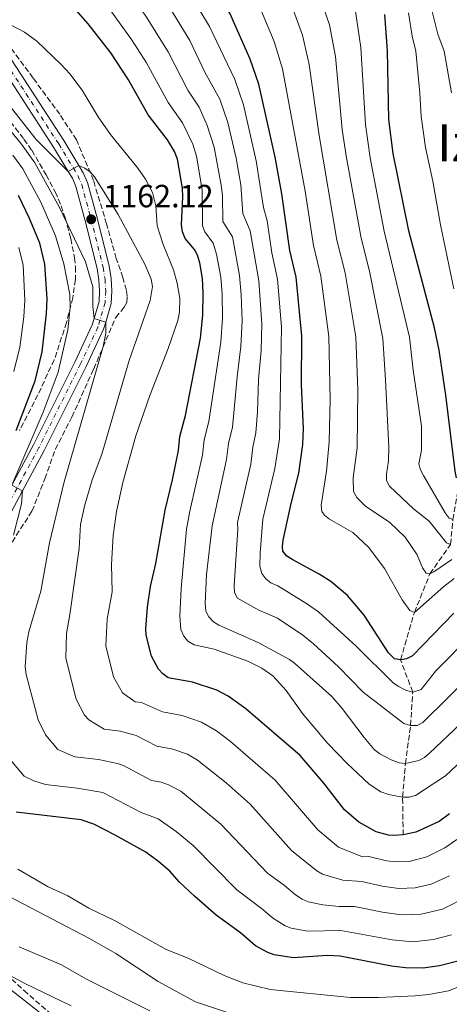
# Model space of a CAD drawing. Units: metres. Extents: x 668510 to 671972, y 4744376 to 4746773.
# Drawn here: x 670607 to 670741, y 4746038 to 4746346 of the extents above; entities that cross this region are included whole.
import ezdxf
from ezdxf.enums import TextEntityAlignment as Align

# ---------------------------------------------------------------- set-up
doc = ezdxf.new("R2010")
doc.units = ezdxf.units.M
doc.header["$MEASUREMENT"] = 0
doc.linetypes.add('DGN Style 3', pattern=[2.435891, 1.739922, -0.695969])
doc.linetypes.add('DGN Style 4', pattern=[2.785615, 1.391938, -0.695969, 0.00174, -0.695969])
for name, color, linetype, lineweight in [('Barranco lineal', 142, 'DGN Style 3', 13), ('Cota de punto acotado terreno', 7, 'Continuous', 0), ('Curva de nivel directora', 30, 'Continuous', 30), ('Curva de nivel intermedia', 30, 'Continuous', 0), ('Eje pista pavimentada', 7, 'DGN Style 4', 0), ('Línea de pista pavimentada', 7, 'Continuous', 0), ('pavimentado', 23, 'Continuous', 0), ('Punto acotado terreno (símbolo)', 7, 'Continuous', 0), ('Texto de Área (paraje) menor', 7, 'Continuous', 0), ('Zona arbolada', 92, 'DGN Style 3', 0)]:
    doc.layers.add(name, color=color, linetype=linetype, lineweight=lineweight)
doc.styles.add('Style-Arial', font='arial.ttf')

# ---------------------------------------------------------------- blocks, each defined once
blk = doc.blocks.new('5PATER')
at = {"layer": 'Punto acotado terreno (símbolo)', "linetype": 'Continuous', "lineweight": 0}
h = blk.add_hatch(color=51, dxfattribs=at)
edge = h.paths.add_edge_path()
edge.add_ellipse((0, 0), major_axis=(-0.11, -0.111), ratio=0.999422, start_angle=0, end_angle=360)

msp = doc.modelspace()

# ---------------------------------------------------------------- linework, layer by layer
at = {"layer": 'Barranco lineal', "color": 142, "linetype": 'DGN Style 3', "lineweight": 13}
msp.add_polyline3d([(670726.46, 4746091.1, 1150), (670726.26, 4746102.95, 1145), (670727.16, 4746113.38, 1140), (670728.77, 4746125.29, 1135), (670729.43, 4746135.68, 1130), (670725.63, 4746145.72, 1125), (670729.93, 4746160.55, 1120), (670734.81, 4746172.63, 1115), (670741.22, 4746181.81, 1110), (670741.97, 4746189.54, 1105), (670743.86, 4746200.71, 1100), (670753.37, 4746216.49, 1095), (670761.04, 4746228.12, 1090), (670767.28, 4746238.68, 1085), (670770.84, 4746248.2, 1080), (670777.35, 4746266.28, 1075), (670787.45, 4746277.97, 1070), (670794.99, 4746286.87, 1065), (670800.17, 4746294.61, 1060)], dxfattribs=at)
at = {"layer": 'Curva de nivel directora', "color": 30, "linetype": 'Continuous', "lineweight": 30, "flags": 128}
for points, elevation in [([(670693.08, 4746265.2), (670691.06, 4746273.57), (670688.55, 4746291.27), (670686.52, 4746302.64), (670681.37, 4746325.44), (670678.68, 4746333.23), (670672.35, 4746347.58), (670663, 4746363.71), (670660.24, 4746369.75), (670656.92, 4746375.88), (670651.03, 4746385.95), (670639.07, 4746405.15), (670634, 4746412.94), (670629.73, 4746418.51), (670622.99, 4746426.18), (670615.81, 4746433.72), (670598.54, 4746450.38)], 1125), ([(670726.46, 4746091.1), (670723.79, 4746090.93), (670721.84, 4746091.07), (670717.98, 4746092.13), (670712.6, 4746095.11), (670708.14, 4746098.99), (670701.71, 4746107.23), (670694.26, 4746115.86), (670677.36, 4746130.49), (670671.86, 4746134.46), (670668.29, 4746136.28), (670660.71, 4746138.84), (670653.05, 4746140.19), (670651.44, 4746141.38), (670650.11, 4746142.89), (670647.89, 4746146.95), (670646.25, 4746153.47), (670646.08, 4746155.46), (670646.59, 4746162.19), (670647.61, 4746168.7), (670649.28, 4746175.83), (670652.12, 4746192.53), (670654.48, 4746201.98), (670656.27, 4746211.08), (670656.72, 4746215.5), (670658.47, 4746221.99), (670663.15, 4746246.2), (670663.87, 4746253.35), (670664.03, 4746260.36), (670663.8, 4746264.77), (670662.99, 4746269.72), (670662.25, 4746272.08), (670661.27, 4746273.82), (670658.38, 4746277.29), (670657.53, 4746279.31), (670657.25, 4746281.56), (670657.7, 4746290.25), (670657.51, 4746292.99), (670656.02, 4746302.05), (670655.06, 4746304.46), (670652.85, 4746308.12), (670646.84, 4746315.9), (670640.72, 4746326.85), (670635.18, 4746335.18), (670628.14, 4746344.24), (670616.23, 4746357.96)], 1150), ([(670743.05, 4746202.54), (670742.63, 4746204.69), (670739.74, 4746228.43), (670737.7, 4746242.45), (670736.25, 4746249.37), (670728.21, 4746279.7), (670723.28, 4746303.77), (670721.98, 4746314.44), (670721.55, 4746335.81), (670720.67, 4746347.24)], 1100), ([(670605.65, 4746217.39), (670611.58, 4746232.82), (670613.72, 4746241.92), (670615.15, 4746253.88), (670615.35, 4746258.4), (670614.58, 4746269.31), (670613.05, 4746275.83), (670609.81, 4746283.55), (670606.33, 4746290.7)], 1175), ([(670742.29, 4746160.33), (670729.32, 4746147.06), (670727.51, 4746146.06), (670725.63, 4746145.72), (670723.69, 4746146.12), (670721.85, 4746148), (670714.29, 4746159.67), (670709.03, 4746165.86), (670703.83, 4746170.25), (670700.26, 4746172.53), (670692.01, 4746176.95), (670690.16, 4746178.15), (670688.88, 4746179.7), (670688.73, 4746181.16), (670689, 4746183.15), (670691.43, 4746194.58), (670693.89, 4746204.03), (670695.13, 4746213), (670695.34, 4746217.98), (670694.75, 4746231.65), (670694.81, 4746246.81), (670693.08, 4746265.2)], 1125), ([(670629.93, 4746094.46), (670625.95, 4746095.85), (670605.63, 4746098.23)], 1175), ([(670740.91, 4746097.71), (670737.72, 4746095.36), (670730.39, 4746092), (670726.46, 4746091.1)], 1150), ([(670744.32, 4746051.94), (670737.82, 4746050.22), (670732.72, 4746049.53), (670727.13, 4746049.62), (670722.77, 4746050.18), (670706.79, 4746053.27), (670702.75, 4746053.51), (670692.25, 4746052.77), (670686.17, 4746053.72), (670684.21, 4746054.45), (670680.39, 4746056.51), (670675.66, 4746060.53), (670668.02, 4746066.06), (670661.29, 4746071.98), (670656.65, 4746076.38), (670653.62, 4746079.81), (670650.15, 4746082.77), (670646.11, 4746085.72), (670636.58, 4746091.01), (670629.93, 4746094.46)], 1175)]:
    msp.add_lwpolyline(points, dxfattribs=dict(at, elevation=elevation))
at = {"layer": 'Curva de nivel intermedia', "color": 30, "linetype": 'Continuous', "lineweight": 0, "flags": 128}
for points, elevation in [([(670675.89, 4746259.72), (670675.32, 4746265.72), (670673.12, 4746277.84), (670670.16, 4746282.56), (670670.04, 4746290.66), (670669.65, 4746293.88), (670667.44, 4746305.8), (670665.26, 4746312.56), (670662.74, 4746318.26), (670659.26, 4746323.56), (670653.04, 4746335.57), (670646.11, 4746346.63), (670635.69, 4746361.9), (670627.59, 4746372.7), (670620.77, 4746380.62), (670619.35, 4746382.86), (670612.98, 4746389.67), (670609.69, 4746392.19), (670608.05, 4746394.05), (670604.69, 4746396.23)], 1140), ([(670754.05, 4746147.7), (670740.26, 4746133.82), (670732.53, 4746126.19), (670730.77, 4746125.31), (670728.77, 4746125.29), (670726.66, 4746125.92), (670713.94, 4746135.68), (670706.24, 4746143.54), (670698.46, 4746150.79), (670695.17, 4746153.42), (670687.17, 4746158.75), (670681.34, 4746161.26), (670674.77, 4746165.06), (670673.84, 4746166.83), (670673.67, 4746168.97), (670674.85, 4746186.53), (670674.73, 4746188.62), (670678.85, 4746206.85), (670679.52, 4746212.19), (670680.47, 4746216.6), (670681, 4746223.14), (670681.3, 4746233.29), (670682.13, 4746242.27), (670682.32, 4746250.62), (670681.42, 4746264.06), (670678.64, 4746279.72), (670676.36, 4746285.08), (670675.76, 4746294.03), (670674.29, 4746302.33), (670671.67, 4746313.52), (670669.18, 4746320.78), (670664.55, 4746329.17), (670659.8, 4746339.1), (670645.73, 4746362.26)], 1135), ([(670741.22, 4746181.81), (670739.97, 4746182.28), (670734.59, 4746189.04), (670729.7, 4746192.88), (670722.14, 4746200.02), (670721.28, 4746201.73), (670721.19, 4746203.73), (670721.88, 4746207.93), (670721.99, 4746212.12), (670720.93, 4746233.13), (670720.13, 4746246.11), (670715.95, 4746267.12), (670713.31, 4746277.4), (670708.64, 4746303.11), (670707.45, 4746311.28), (670705.29, 4746334.05), (670703.47, 4746344), (670697.03, 4746362.65)], 1110), ([(670748.17, 4746154.01), (670736.6, 4746142.31), (670732.01, 4746136.49), (670729.43, 4746135.68), (670727.45, 4746136.17), (670724.97, 4746137.42), (670723.37, 4746138.61), (670711.77, 4746150.01), (670700.02, 4746160.7), (670696.6, 4746163.18), (670687.29, 4746168.88), (670685.13, 4746169.8), (670683.56, 4746171.04), (670682.33, 4746172.76), (670681.74, 4746174.99), (670681.76, 4746179.19), (670682.67, 4746189.68), (670686.37, 4746205.44), (670687.8, 4746214.8), (670688.47, 4746249.71), (670687.25, 4746264.63), (670685.44, 4746272.8), (670683.95, 4746282.77), (670682.86, 4746286.97), (670680.59, 4746301.5), (670676.55, 4746318.98), (670673.9, 4746326.87), (670666.03, 4746343.43), (670656.96, 4746358.51)], 1130), ([(670741.64, 4746177.11), (670736.03, 4746173.23), (670734.81, 4746172.63), (670733.59, 4746172.83), (670732.49, 4746174.49), (670730.81, 4746178.52), (670727.1, 4746184.07), (670722.17, 4746188.7), (670714.79, 4746193.64), (670711.95, 4746196.46), (670710.94, 4746198.35), (670710.83, 4746202.59), (670712.09, 4746211.99), (670712.32, 4746230.06), (670711.64, 4746246.63), (670708.3, 4746266.6), (670705.76, 4746276.8), (670700.22, 4746309.41), (670697.15, 4746331.57), (670695.04, 4746340.79), (670689.17, 4746356.77)], 1115), ([(670742.41, 4746171.11), (670739.16, 4746168.71), (670729.93, 4746160.55), (670728.5, 4746161.19), (670726.15, 4746164.52), (670720.65, 4746174.23), (670715.71, 4746180.81), (670710.73, 4746185.49), (670703.49, 4746189.66), (670701.93, 4746190.91), (670701.07, 4746192.06), (670700.89, 4746194.05), (670702.48, 4746204.61), (670703.39, 4746213.79), (670703.7, 4746226.98), (670703.22, 4746246.72), (670700.75, 4746265.54), (670698.42, 4746275.1), (670695.84, 4746292.09), (670688.79, 4746330.22), (670686.22, 4746338.73), (670680.27, 4746353.06)], 1120), ([(670748.43, 4746117.74), (670739.61, 4746109.53), (670730.29, 4746103.45), (670728.35, 4746102.95), (670726.26, 4746102.95), (670721.89, 4746103.69), (670719.51, 4746104.58), (670715.86, 4746106.98), (670708.96, 4746113.42), (670702.86, 4746119.81), (670695.06, 4746129.06), (670689.93, 4746136.23), (670685.78, 4746140.81), (670682.28, 4746143.14), (670677.98, 4746145.4), (670667.41, 4746149.06), (670661.22, 4746150.5), (670659.21, 4746151.6), (670657.93, 4746153.13), (670656.99, 4746155.19), (670656.75, 4746159.37), (670657.15, 4746168.08), (670658.86, 4746186.52), (670659.82, 4746192.17), (670663.8, 4746209.67), (670664.32, 4746214.39), (670665.81, 4746220.19), (670669.48, 4746244.89), (670670.02, 4746252.44), (670669.96, 4746260.04), (670669.56, 4746265.24), (670668.17, 4746272.44), (670667.13, 4746275.85), (670664.52, 4746279.32), (670663.82, 4746281.23), (670663.73, 4746292.45), (670661.94, 4746302.95), (670660.76, 4746306.77), (670657.58, 4746313.33), (670653.05, 4746319.73), (670646.35, 4746332.06), (670641.61, 4746339.39), (670633.36, 4746350.95)], 1145), ([(670741.97, 4746189.54), (670740.77, 4746190.02), (670739.6, 4746191.68), (670732.75, 4746203.33), (670731.83, 4746205.11), (670731.34, 4746206.9), (670732.13, 4746211.21), (670732.13, 4746218.71), (670729.55, 4746236.21), (670728.47, 4746246.45), (670720.56, 4746279.53), (670716.12, 4746302.45), (670714.71, 4746312.86), (670713.27, 4746336.92), (670711.31, 4746349.55)], 1105), ([(670742.27, 4746261.57), (670738.08, 4746281.56), (670735.66, 4746295.15), (670733.39, 4746305.71), (670732.05, 4746315.41), (670731.69, 4746322.62), (670730.42, 4746335.79), (670729.23, 4746340.44), (670728.08, 4746347.69)], 1095), ([(670741.54, 4746322.78), (670739.28, 4746335.78), (670737.25, 4746341.07), (670735.49, 4746348.13)], 1090), ([(670686.47, 4746108.26), (670672.53, 4746120.3), (670668.21, 4746123.66), (670663.5, 4746126.36), (670657.44, 4746128.41), (670651.31, 4746129.49), (670644.75, 4746132.46), (670642.77, 4746132.69), (670638.81, 4746135.43), (670636.06, 4746140.44), (670633.65, 4746150.19), (670634.04, 4746158.49), (670635.62, 4746166.95), (670635.41, 4746175.53), (670635.9, 4746184.61), (670636.95, 4746192.11), (670638.97, 4746201.15), (670643, 4746215.68), (670647.35, 4746228.3), (670653.08, 4746242.97), (670656.08, 4746251.65), (670656.64, 4746254.25), (670656.69, 4746258.56), (670655.9, 4746263.31), (670654.7, 4746267.5), (670651.49, 4746275.42), (670649.65, 4746281.22), (670649.26, 4746287.43), (670648.18, 4746291.65), (670646.04, 4746295.78), (670643.63, 4746299.27), (670635.04, 4746309.74), (670631.22, 4746315.29), (670626.29, 4746323.57), (670622.44, 4746328.69), (670619.71, 4746331.61), (670612.09, 4746338.87), (670608.22, 4746341.63), (670603.68, 4746344.1)], 1155), ([(670648.16, 4746262.34), (670647.76, 4746264.59), (670645.95, 4746269.09), (670637.51, 4746284.74), (670630.08, 4746296.5), (670628.72, 4746298.09), (670627.12, 4746299.28), (670625.23, 4746300.02), (670621.89, 4746298.22), (670611.92, 4746308.17), (670592.97, 4746332.06)], 1160), ([(670650.9, 4746107.55), (670647.84, 4746108.09), (670639.18, 4746112.75), (670637.31, 4746113.46), (670631.38, 4746114.62), (670623.95, 4746115.49), (670618.6, 4746117.79), (670614.77, 4746122.38), (670612.5, 4746127.05), (670608.71, 4746141.14), (670608.43, 4746143.63), (670608.97, 4746151.2), (670609.54, 4746154.48), (670613.3, 4746167.2), (670616.05, 4746182.27), (670620.59, 4746201.28), (670632.82, 4746243.53), (670633.62, 4746247.7), (670633.58, 4746251.15), (670629.97, 4746252.31), (670629.59, 4746256.08), (670629.61, 4746262.17), (670627.33, 4746269.95), (670619.19, 4746287), (670611.42, 4746300.91), (670607.31, 4746306.69), (670597.06, 4746318.99)], 1165), ([(670604.79, 4746184.72), (670607.32, 4746194.5), (670607.59, 4746198.48), (670604.27, 4746200.3), (670614.03, 4746223.09), (670618.74, 4746235.54), (670621.73, 4746248.8), (670622.52, 4746255.7), (670622.4, 4746259.79), (670620.56, 4746269.38), (670617.9, 4746278.16), (670613.31, 4746288.6), (670607.74, 4746299.04), (670604.64, 4746303.32)], 1170), ([(670604.86, 4746235.77), (670606.74, 4746243.32), (670607.98, 4746252.86), (670608.33, 4746258.08), (670607.78, 4746268.95), (670606.5, 4746274.51)], 1180), ([(670740.88, 4746078.33), (670735.19, 4746075.77), (670730.23, 4746074.64), (670725.13, 4746074.41), (670719.86, 4746075.17), (670713.5, 4746076.59), (670707.65, 4746077.04), (670701.24, 4746078.85), (670699.52, 4746079.87), (670691.62, 4746086.22), (670678.69, 4746100.67), (670671.17, 4746107.34), (670662.26, 4746114.45), (670659.1, 4746116.3), (670654.56, 4746117.88), (670649.57, 4746118.79), (670643.05, 4746122.16), (670638.07, 4746123.54), (670633.12, 4746124.12), (670628.28, 4746127), (670626.96, 4746128.51), (670624.37, 4746133.49), (670621.09, 4746146.33), (670621.4, 4746153.95), (670622.39, 4746159.87), (670625.26, 4746180.54), (670625.75, 4746187.96), (670626.92, 4746193.73), (670629.34, 4746201.91), (670632.37, 4746209.95), (670640.93, 4746239.17), (670647.49, 4746257.97), (670648.16, 4746262.34)], 1160), ([(670744.35, 4746125.78), (670734.62, 4746116.65), (670733.07, 4746115.32), (670731.32, 4746114.34), (670727.16, 4746113.38), (670725.18, 4746113.67), (670722.74, 4746114.59), (670719.11, 4746116.39), (670717.43, 4746117.82), (670714.22, 4746121.49), (670707.43, 4746130.62), (670704.16, 4746134.32), (670692.51, 4746144.7), (670690.91, 4746145.9), (670681.21, 4746151.19), (670668.91, 4746156.58), (670667.19, 4746157.67), (670665.73, 4746159.18), (670664.89, 4746161), (670664.66, 4746163.4), (670665.05, 4746172.43), (670666.8, 4746187.57), (670671.32, 4746208.26), (670671.92, 4746213.29), (670673.14, 4746218.39), (670674.58, 4746234.1), (670675.8, 4746243.58), (670676.17, 4746251.53), (670675.89, 4746259.72)], 1140), ([(670741.54, 4746059.96), (670735.94, 4746058.48), (670729.47, 4746057.73), (670722.98, 4746058.33), (670707.03, 4746061.24), (670696.7, 4746061.03), (670691.45, 4746062), (670689.59, 4746062.72), (670685.61, 4746065.27), (670682.59, 4746067.89), (670674.53, 4746073.95), (670660.84, 4746087.8), (670655.58, 4746092.19), (670650, 4746096.18), (670644.7, 4746098.17), (670632.71, 4746104.38), (670624.69, 4746105.7), (670614.79, 4746106.86), (670611.16, 4746107.98), (670608.1, 4746109.43), (670602.99, 4746115.54)], 1170), ([(670746.52, 4746071.94), (670738.75, 4746067.97), (670732.1, 4746066.41), (670725.8, 4746066.14), (670720.04, 4746067), (670711.27, 4746068.82), (670706.45, 4746068.79), (670701.37, 4746069.25), (670696.74, 4746070.28), (670694.9, 4746071.06), (670692.83, 4746072.37), (670689.35, 4746075.37), (670684.07, 4746079.23), (670669.49, 4746094.49), (670657, 4746104.82), (670653.17, 4746106.78), (670650.9, 4746107.55)], 1165), ([(670743.22, 4746089.66), (670739.42, 4746087.04), (670733.81, 4746084.3), (670728.36, 4746082.87), (670724.46, 4746082.67), (670721.24, 4746083.05), (670715.74, 4746084.36), (670713.74, 4746084.32), (670706.23, 4746087.34), (670699.82, 4746092.66), (670686.47, 4746108.26)], 1155), ([(670747.63, 4746045.24), (670740.55, 4746042.45), (670734.45, 4746041.27), (670730.22, 4746040.94), (670718.7, 4746040.35), (670710.05, 4746040.37), (670684.93, 4746042.91), (670676.39, 4746044.95), (670670.56, 4746047.23), (670659.29, 4746052.67), (670652.48, 4746055.4), (670636.52, 4746064.26), (670628.33, 4746068.23), (670621.78, 4746072.13), (670615.66, 4746074.91), (670606.18, 4746080.43)], 1180), ([(670672.21, 4746035.47), (670661.61, 4746039.06), (670649.95, 4746045.41), (670636.72, 4746054.16), (670628.34, 4746058.92), (670591.99, 4746077.81)], 1185), ([(670647.41, 4746036.17), (670627.43, 4746046.16), (670619.77, 4746050.54), (670606.61, 4746056.23)], 1190), ([(670622.85, 4746037.78), (670608.3, 4746044.75), (670597.29, 4746050.7)], 1195)]:
    msp.add_lwpolyline(points, dxfattribs=dict(at, elevation=elevation))
at = {"layer": 'Eje pista pavimentada', "color": 7, "linetype": 'DGN Style 4', "lineweight": 0}
msp.add_polyline3d([(670597.69, 4746339.41, 1155.66), (670618.92, 4746306.81, 1159.37), (670624.87, 4746296.95, 1160.18), (670626.09, 4746294.15, 1160.46), (670629.05, 4746283.27, 1162.12), (670632.77, 4746268.3, 1163.86), (670633.37, 4746264.61, 1164.28), (670633.59, 4746260.9, 1164.55), (670633.44, 4746257.31, 1164.67), (670631.16, 4746249.64, 1165.12), (670625.74, 4746238.11, 1165.87), (670612.74, 4746212.03, 1168.24), (670598.7, 4746185.97, 1171.87)], dxfattribs=at)
at = {"layer": 'Línea de pista pavimentada', "color": 7, "linetype": 'Continuous', "lineweight": 0}
for points in [[(670600.35, 4746185.02, 1171.87), (670607.59, 4746198.48, 1170), (670614.42, 4746211.15, 1168.24), (670627.44, 4746237.28, 1165.87), (670632.93, 4746248.96, 1165.12), (670633.58, 4746251.15, 1165), (670635.32, 4746257, 1164.67), (670635.49, 4746260.91, 1164.55), (670635.26, 4746264.82, 1164.28), (670634.63, 4746268.68, 1163.86), (670630.89, 4746283.74, 1162.12), (670627.88, 4746294.78, 1160.46), (670626.56, 4746297.82, 1160.18), (670625.23, 4746300.02, 1160), (670620.53, 4746307.82, 1159.37), (670599.31, 4746340.4, 1155.66)], [(670596.07, 4746338.43, 1155.66), (670617.32, 4746305.8, 1159.37), (670621.89, 4746298.22, 1160), (670623.18, 4746296.08, 1160.18), (670624.3, 4746293.52, 1160.46), (670627.22, 4746282.79, 1162.12), (670630.91, 4746267.92, 1163.86), (670631.49, 4746264.4, 1164.28), (670631.7, 4746260.88, 1164.55), (670631.56, 4746257.63, 1164.67), (670629.97, 4746252.31, 1165), (670629.38, 4746250.32, 1165.12), (670624.03, 4746238.93, 1165.87), (670611.05, 4746212.9, 1168.24), (670604.27, 4746200.3, 1170)], [(670614.62, 4746034.47, 1199.57), (670600.31, 4746045.57, 1196.68)]]:
    msp.add_polyline3d(points, dxfattribs=at)
at = {"layer": 'pavimentado', "color": 23, "linetype": 'Continuous', "lineweight": 0}
for points in [[(670599.31, 4746340.4, 1155.66), (670620.53, 4746307.82, 1159.37), (670625.23, 4746300.02, 1160), (670626.56, 4746297.82, 1160.18), (670627.88, 4746294.78, 1160.46), (670630.89, 4746283.74, 1162.12), (670634.63, 4746268.68, 1163.86), (670635.26, 4746264.82, 1164.28), (670635.49, 4746260.91, 1164.55), (670635.32, 4746257, 1164.67), (670633.58, 4746251.15, 1165), (670632.93, 4746248.96, 1165.12), (670627.44, 4746237.28, 1165.87), (670614.42, 4746211.15, 1168.24), (670607.59, 4746198.48, 1170), (670600.35, 4746185.02, 1171.87)], [(670604.27, 4746200.3, 1170), (670611.05, 4746212.9, 1168.24), (670624.03, 4746238.93, 1165.87), (670629.38, 4746250.32, 1165.12), (670629.97, 4746252.31, 1165), (670631.56, 4746257.63, 1164.67), (670631.7, 4746260.88, 1164.55), (670631.49, 4746264.4, 1164.28), (670630.91, 4746267.92, 1163.86), (670627.22, 4746282.79, 1162.12), (670624.3, 4746293.52, 1160.46), (670623.18, 4746296.08, 1160.18), (670621.89, 4746298.22, 1160), (670617.32, 4746305.8, 1159.37), (670596.07, 4746338.43, 1155.66)], [(670600.31, 4746045.57, 1196.68), (670614.62, 4746034.47, 1199.57)]]:
    msp.add_polyline3d(points, dxfattribs=at)
at = {"layer": 'Zona arbolada', "color": 92, "linetype": 'DGN Style 3', "lineweight": 0}
for points in [[(670603.03, 4746180.46, 1183.73), (670610.56, 4746192.17, 1181.54), (670614.62, 4746202.31, 1180.05), (670617.83, 4746211.45, 1178.21), (670623.05, 4746221.54, 1175.74), (670629.83, 4746236.59, 1171.21), (670636.71, 4746252.66, 1167.33), (670639.35, 4746255.8, 1166.89), (670640.15, 4746257.33, 1166.98), (670640.28, 4746259.23, 1167.29), (670640.05, 4746261.19, 1167.73), (670638.97, 4746265.09, 1168.56), (670636.88, 4746271.06, 1169.27), (670633.87, 4746281.84, 1170.01), (670629.78, 4746295.38, 1169.52), (670624.45, 4746308.1, 1169.52), (670619.25, 4746316.04, 1169.55), (670610.93, 4746327.36, 1170.01), (670602.15, 4746339.25, 1169.88)], [(670603.03, 4746180.46, 1183.73), (670610.56, 4746192.17, 1181.54), (670614.62, 4746202.31, 1180.05), (670617.83, 4746211.45, 1178.21), (670623.05, 4746221.54, 1175.74), (670629.83, 4746236.59, 1171.21), (670636.71, 4746252.66, 1167.33), (670639.35, 4746255.8, 1166.89), (670640.15, 4746257.33, 1166.98), (670640.28, 4746259.23, 1167.29), (670640.05, 4746261.19, 1167.73), (670638.97, 4746265.09, 1168.56), (670636.88, 4746271.06, 1169.27), (670633.87, 4746281.84, 1170.01), (670629.78, 4746295.38, 1169.52), (670624.45, 4746308.1, 1169.52), (670619.25, 4746316.04, 1169.55), (670610.93, 4746327.36, 1170.01), (670602.15, 4746339.25, 1169.88)], [(670596.32, 4746323.26, 1173.98), (670608.08, 4746308.31, 1173.98), (670610.48, 4746304.83, 1173.8), (670615.05, 4746297.15, 1173.06), (670617.81, 4746291.85, 1172.65), (670619.69, 4746287.49, 1172.46), (670620.95, 4746283.71, 1172.68), (670622.71, 4746277.17, 1172.99), (670623.84, 4746271.27, 1172.85), (670624.13, 4746268.39, 1172.99), (670624.13, 4746264.44, 1173.45), (670623.31, 4746258.75, 1174.26), (670621.37, 4746251.06, 1175.33), (670617.52, 4746239.42, 1178.19), (670612.4, 4746228.44, 1181.25), (670606.7, 4746217.37, 1184.08)], [(670596.32, 4746323.26, 1173.98), (670608.08, 4746308.31, 1173.98), (670610.48, 4746304.83, 1173.8), (670615.05, 4746297.15, 1173.06), (670617.81, 4746291.85, 1172.65), (670619.69, 4746287.49, 1172.46), (670620.95, 4746283.71, 1172.68), (670622.71, 4746277.17, 1172.99), (670623.84, 4746271.27, 1172.85), (670624.13, 4746268.39, 1172.99), (670624.13, 4746264.44, 1173.45), (670623.31, 4746258.75, 1174.26), (670621.37, 4746251.06, 1175.33), (670617.52, 4746239.42, 1178.19), (670612.4, 4746228.44, 1181.25), (670606.7, 4746217.37, 1184.08)], [(670629.57, 4746023.86, 1213.17), (670609.13, 4746041.63, 1209.02), (670601.8, 4746048.27, 1207.21)], [(670629.57, 4746023.86, 1213.17), (670609.13, 4746041.63, 1209.02), (670601.8, 4746048.27, 1207.21)]]:
    msp.add_polyline3d(points, dxfattribs=at)

# ---------------------------------------------------------------- block references
at = {"layer": 'Punto acotado terreno (símbolo)', "color": 7, "linetype": 'Continuous', "lineweight": 0, "xscale": 10, "yscale": 10, "zscale": 10}
msp.add_blockref('5PATER', (670629.05, 4746283.27, 1162.12), dxfattribs=at)

# ---------------------------------------------------------------- texts
at = {"layer": 'Cota de punto acotado terreno', "color": 7, "linetype": 'Continuous', "lineweight": 0, "style": 'Style-Arial'}
msp.add_text('1162.12', height=7, dxfattribs=at).set_placement((670632.81, 4746287.02, 1162.12))
at = {"layer": 'Texto de Área (paraje) menor', "color": 7, "linetype": 'Continuous', "lineweight": 0, "style": 'Style-Arial'}
msp.add_text('Izeiluzea', height=11.5, dxfattribs=at).set_placement((670768.99, 4746307.15, 1087.65), align=Align.MIDDLE_CENTER)

doc.saveas('drawing.dxf')
